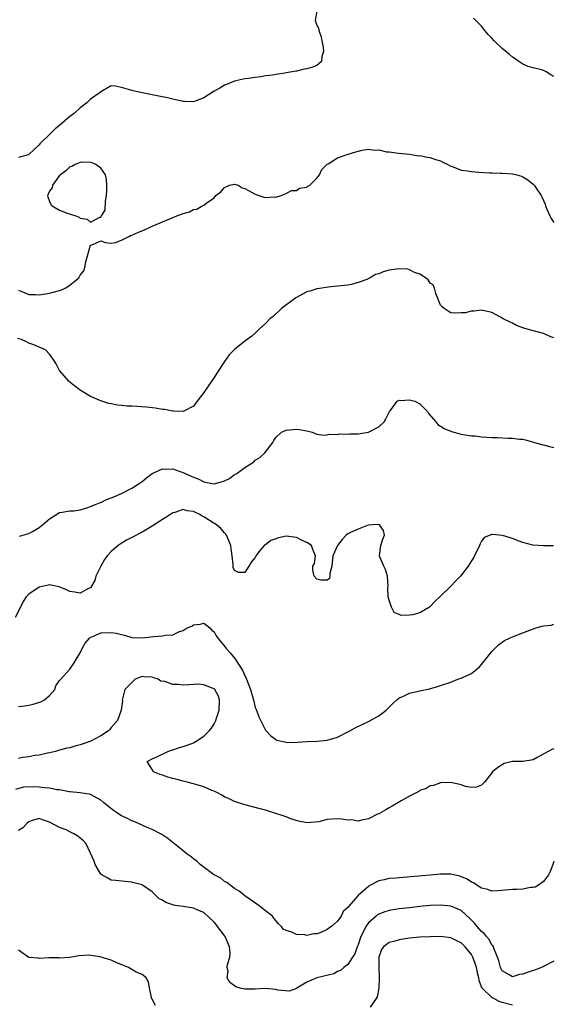
# Model space of a CAD drawing. Units: inches. Extents: x 2634000 to 2637000, y 1482000 to 1485000.
# Drawn here: x 2634811 to 2634915, y 1482176 to 1482367 of the extents above; entities that cross this region are included whole.
import ezdxf

# ---------------------------------------------------------------- set-up
doc = ezdxf.new("R2010")
doc.units = ezdxf.units.IN
doc.header["$MEASUREMENT"] = 0
doc.layers.add('LD26341482_2ft', color=194, linetype='Continuous')

msp = doc.modelspace()

# ---------------------------------------------------------------- linework, layer by layer
at = {"layer": 'LD26341482_2ft'}
for points, elevation in [([(2634869, 1482368.77), (2634868.65, 1482367), (2634869, 1482366.04), (2634869.34, 1482365.34), (2634869.33, 1482365), (2634869.79, 1482363.79), (2634869.95, 1482363), (2634870.22, 1482361.78), (2634870.29, 1482361), (2634869.93, 1482359.93), (2634869.9, 1482359), (2634869, 1482358.25), (2634868.12, 1482357.88), (2634867, 1482357.57), (2634866.51, 1482357.49), (2634865, 1482357.15), (2634864.87, 1482357.13), (2634864.21, 1482357), (2634863, 1482356.81), (2634862.75, 1482356.75), (2634861, 1482356.51), (2634860.38, 1482356.38), (2634859, 1482356.22), (2634858.06, 1482356.06), (2634857, 1482355.93), (2634855.72, 1482355.72), (2634855, 1482355.62), (2634853.24, 1482355.24), (2634853, 1482355.17), (2634851.44, 1482354.56), (2634851, 1482354.4), (2634850.15, 1482353.85), (2634849, 1482353.25), (2634848.86, 1482353.14), (2634847, 1482351.94), (2634845.32, 1482351.32), (2634845, 1482351.18), (2634843.23, 1482351.23), (2634843, 1482351.22), (2634841.56, 1482351.56), (2634841, 1482351.67), (2634839.93, 1482351.93), (2634838.3, 1482352.3), (2634835, 1482352.93), (2634833, 1482353.37), (2634832.4, 1482353.6), (2634831, 1482353.98), (2634829.8, 1482354.2), (2634829, 1482354.25), (2634827, 1482353.14), (2634826.88, 1482353), (2634825, 1482351.7), (2634824.26, 1482351), (2634823, 1482350.03), (2634821.86, 1482349), (2634821, 1482348.31), (2634819.5, 1482347), (2634819, 1482346.59), (2634818.1, 1482345.9), (2634817.2, 1482345), (2634815.15, 1482343), (2634815, 1482342.83), (2634813, 1482340.95), (2634812.9, 1482340.9), (2634811, 1482340.39)], 8076), ([(2634915, 1482356.1), (2634914.45, 1482356.45), (2634913.51, 1482357), (2634913, 1482357.29), (2634912.6, 1482357.4), (2634911, 1482357.78), (2634910.06, 1482358.06), (2634909, 1482358.48), (2634908.23, 1482359), (2634907.51, 1482359.51), (2634907, 1482359.84), (2634906.39, 1482360.39), (2634905, 1482361.54), (2634903.45, 1482363), (2634903, 1482363.54), (2634902.25, 1482364.25), (2634901.64, 1482365), (2634901, 1482365.86), (2634899.88, 1482367), (2634899.41, 1482367.41)], 8076), ([(2634811, 1482314.57), (2634811.68, 1482314.32), (2634813, 1482313.75), (2634814.28, 1482313.72), (2634815, 1482313.68), (2634817, 1482313.98), (2634819, 1482314.54), (2634819.34, 1482314.66), (2634820.09, 1482315), (2634821, 1482315.53), (2634822.73, 1482317), (2634823, 1482317.47), (2634823.67, 1482318.33), (2634823.89, 1482319), (2634824.08, 1482320.08), (2634825, 1482323.3), (2634825.47, 1482323.47), (2634827, 1482324.18), (2634827.87, 1482323.87), (2634829, 1482323.71), (2634829.85, 1482323.85), (2634831, 1482324.27), (2634832.47, 1482325), (2634832.79, 1482325.21), (2634833, 1482325.24), (2634834.19, 1482325.81), (2634835.64, 1482326.36), (2634837, 1482326.99), (2634840.52, 1482328.52), (2634841.76, 1482329), (2634842.68, 1482329.32), (2634843, 1482329.48), (2634844.2, 1482329.79), (2634845, 1482330.23), (2634845.65, 1482330.35), (2634846.69, 1482331), (2634847, 1482331.13), (2634847.58, 1482331.58), (2634849, 1482332.53), (2634849.34, 1482333), (2634850.29, 1482333.71), (2634851, 1482334.51), (2634852.02, 1482335), (2634853, 1482335.19), (2634853.69, 1482335), (2634854.48, 1482334.48), (2634855, 1482334.36), (2634856.43, 1482333.57), (2634857, 1482333.22), (2634858.67, 1482332.67), (2634859, 1482332.62), (2634860.69, 1482332.69), (2634861, 1482332.68), (2634862.07, 1482333), (2634863, 1482333.37), (2634864.05, 1482333.95), (2634865, 1482333.97), (2634865.61, 1482334.39), (2634867, 1482334.61), (2634867.22, 1482334.78), (2634867.63, 1482335), (2634869, 1482336.35), (2634869.47, 1482337), (2634869.97, 1482338.03), (2634871, 1482339.09), (2634871.15, 1482339.15), (2634873, 1482340.29), (2634875.03, 1482341), (2634876.52, 1482341.48), (2634877.8, 1482341.8), (2634879, 1482341.97), (2634880.21, 1482341.79), (2634881, 1482341.87), (2634882.53, 1482341.47), (2634883, 1482341.43), (2634884.81, 1482341.19), (2634887, 1482341.02), (2634888.71, 1482340.71), (2634889, 1482340.73), (2634890.4, 1482340.4), (2634891, 1482340.35), (2634892, 1482340), (2634893, 1482339.69), (2634893.45, 1482339.45), (2634894.4, 1482339), (2634895, 1482338.68), (2634895.47, 1482338.53), (2634897, 1482337.92), (2634898.24, 1482337.76), (2634899, 1482337.63), (2634900.48, 1482337.52), (2634902.6, 1482337.4), (2634903, 1482337.4), (2634904.68, 1482337.32), (2634905, 1482337.33), (2634907, 1482337.21), (2634907.84, 1482337), (2634908.73, 1482336.73), (2634909, 1482336.63), (2634909.99, 1482335.99), (2634911, 1482335.21), (2634911.21, 1482335), (2634911.6, 1482334.4), (2634912.56, 1482333), (2634912.72, 1482332.72), (2634913.31, 1482331.31), (2634913.4, 1482331), (2634913.68, 1482330.32), (2634914.25, 1482329), (2634914.52, 1482328.52), (2634915, 1482327.76)], 8078), ([(2634915, 1482305.31), (2634914.47, 1482305.53), (2634913, 1482306.2), (2634909.87, 1482307), (2634909.2, 1482307.2), (2634909, 1482307.29), (2634907.75, 1482307.75), (2634907, 1482308.18), (2634906.42, 1482308.42), (2634905.21, 1482309), (2634904.63, 1482309.37), (2634903, 1482310.23), (2634901, 1482310.7), (2634899.49, 1482310.51), (2634899, 1482310.52), (2634897.81, 1482310.19), (2634897, 1482310.18), (2634895.89, 1482310.11), (2634895, 1482310.17), (2634894.48, 1482310.48), (2634893.69, 1482311), (2634893.35, 1482311.35), (2634893, 1482311.65), (2634892.5, 1482313), (2634892.08, 1482313.92), (2634891.81, 1482315), (2634891.61, 1482315.61), (2634891, 1482315.92), (2634890.62, 1482316.62), (2634890.06, 1482317), (2634889, 1482317.68), (2634887.96, 1482318.04), (2634887, 1482318.53), (2634886.64, 1482318.64), (2634885, 1482318.75), (2634883.48, 1482318.52), (2634883, 1482318.48), (2634881.86, 1482318.14), (2634881, 1482317.78), (2634880.39, 1482317.61), (2634879.33, 1482317), (2634878.69, 1482316.69), (2634877, 1482316.08), (2634875.72, 1482315.72), (2634875, 1482315.58), (2634873, 1482315.35), (2634871.18, 1482315.18), (2634869.13, 1482314.87), (2634869, 1482314.86), (2634867.61, 1482314.39), (2634867, 1482314.25), (2634866.2, 1482313.8), (2634865, 1482313.19), (2634864.88, 1482313.12), (2634862.1, 1482311), (2634860.5, 1482309.5), (2634859.84, 1482309), (2634859, 1482308.11), (2634857.78, 1482307), (2634857.41, 1482306.59), (2634857, 1482306.26), (2634856.35, 1482305.65), (2634855, 1482304.65), (2634853, 1482303.03), (2634851.96, 1482302.04), (2634851, 1482300.74), (2634849.51, 1482298.49), (2634849, 1482297.59), (2634848.75, 1482297.25), (2634848.6, 1482297), (2634847, 1482294.69), (2634845.75, 1482293), (2634845, 1482292.07), (2634843.01, 1482290.99), (2634841.09, 1482291.09), (2634841, 1482291.08), (2634839.39, 1482291.39), (2634839, 1482291.43), (2634837.65, 1482291.65), (2634835.86, 1482291.86), (2634833, 1482292.04), (2634832.07, 1482292.07), (2634831, 1482292.19), (2634830.24, 1482292.24), (2634829, 1482292.5), (2634828.57, 1482292.57), (2634827, 1482293.07), (2634825, 1482293.95), (2634823.19, 1482295), (2634823, 1482295.13), (2634821.93, 1482295.93), (2634821, 1482296.7), (2634820.83, 1482296.83), (2634818.95, 1482299), (2634818.3, 1482300.3), (2634817.88, 1482301), (2634817, 1482302.16), (2634816.27, 1482303), (2634815.37, 1482303.37), (2634815, 1482303.5), (2634813.95, 1482303.95), (2634813, 1482304.31), (2634812.57, 1482304.57), (2634811.56, 1482305), (2634810.81, 1482305.19)], 8080), ([(2634811.2, 1482266.8), (2634813, 1482267.32), (2634813.72, 1482267.72), (2634815, 1482268.49), (2634815.66, 1482269), (2634817, 1482270.18), (2634819, 1482271.41), (2634819.46, 1482271.46), (2634821, 1482271.69), (2634821.75, 1482271.75), (2634823, 1482271.92), (2634824.31, 1482272.31), (2634825, 1482272.55), (2634826.1, 1482273), (2634826.71, 1482273.29), (2634827, 1482273.37), (2634828.1, 1482273.9), (2634829, 1482274.22), (2634829.53, 1482274.47), (2634831, 1482275.09), (2634833, 1482276.11), (2634834.42, 1482277), (2634835, 1482277.41), (2634835.88, 1482278.12), (2634837, 1482278.98), (2634839, 1482279.9), (2634839.82, 1482279.82), (2634841, 1482279.86), (2634843.13, 1482279.13), (2634843.37, 1482279), (2634845, 1482278.27), (2634845.94, 1482277.94), (2634847, 1482277.36), (2634849, 1482276.98), (2634850.61, 1482277.39), (2634851, 1482277.55), (2634851.98, 1482278.02), (2634853, 1482278.75), (2634853.44, 1482279), (2634855, 1482280.12), (2634856.34, 1482281), (2634856.73, 1482281.27), (2634857, 1482281.57), (2634857.91, 1482282.09), (2634858.86, 1482283), (2634860.4, 1482285), (2634860.62, 1482285.38), (2634861, 1482285.98), (2634862.09, 1482287), (2634863, 1482287.4), (2634865, 1482287.61), (2634865.55, 1482287.55), (2634867, 1482287.26), (2634868.05, 1482287), (2634869, 1482286.6), (2634870.39, 1482286.39), (2634871, 1482286.49), (2634871.37, 1482286.63), (2634873, 1482286.58), (2634873.35, 1482286.65), (2634875, 1482286.61), (2634875.35, 1482286.65), (2634877, 1482286.68), (2634879, 1482287), (2634881, 1482288.07), (2634882.08, 1482289), (2634882.4, 1482289.61), (2634883, 1482290.88), (2634883.07, 1482291), (2634883.39, 1482291.39), (2634884.57, 1482293), (2634884.82, 1482293.18), (2634885, 1482293.19), (2634885.17, 1482293.17), (2634887, 1482293.31), (2634887.99, 1482293), (2634889, 1482292.49), (2634889.76, 1482291.76), (2634890.46, 1482291), (2634890.64, 1482290.64), (2634892.11, 1482289), (2634892.48, 1482288.48), (2634893, 1482288.17), (2634893.7, 1482287.7), (2634895.11, 1482287.11), (2634897, 1482286.6), (2634897.43, 1482286.57), (2634899, 1482286.32), (2634899.74, 1482286.26), (2634901, 1482286.1), (2634902, 1482286.01), (2634903, 1482285.97), (2634904.03, 1482285.97), (2634906.15, 1482285.85), (2634907, 1482285.85), (2634908.36, 1482285.64), (2634909, 1482285.62), (2634909.51, 1482285.51), (2634912.61, 1482284.61), (2634913, 1482284.54), (2634914.2, 1482284.2), (2634915, 1482284.02)], 8082), ([(2634914.93, 1482264.93), (2634913, 1482264.95), (2634910.94, 1482265.06), (2634909, 1482265.56), (2634908.12, 1482265.88), (2634907, 1482266.34), (2634905.06, 1482266.94), (2634903.1, 1482267.1), (2634903, 1482267.13), (2634901.48, 1482266.52), (2634901, 1482265.81), (2634900.69, 1482265.31), (2634900.58, 1482265), (2634899.42, 1482262.58), (2634899, 1482262), (2634898.37, 1482261), (2634896.86, 1482259), (2634895.92, 1482258.08), (2634894.96, 1482257), (2634893, 1482255.12), (2634891.89, 1482254.11), (2634891, 1482253.11), (2634890.84, 1482253), (2634889, 1482251.92), (2634887.53, 1482251.53), (2634887, 1482251.44), (2634885.38, 1482251.38), (2634885, 1482251.57), (2634883.97, 1482251.97), (2634883.48, 1482253), (2634883, 1482254.37), (2634882.83, 1482255), (2634882.77, 1482256.77), (2634882.82, 1482257), (2634882.72, 1482259), (2634882.32, 1482260.32), (2634881.98, 1482261), (2634881.23, 1482262.77), (2634881.15, 1482263), (2634881.43, 1482265), (2634881.8, 1482266.2), (2634882.12, 1482267), (2634881.9, 1482267.9), (2634881.15, 1482269), (2634881, 1482269.07), (2634879.87, 1482269), (2634878.92, 1482268.92), (2634877, 1482268.17), (2634875.54, 1482267.54), (2634875, 1482267.26), (2634874.66, 1482267), (2634873.88, 1482266.12), (2634873, 1482265), (2634872.05, 1482263), (2634871.88, 1482261), (2634871.53, 1482259.53), (2634871.51, 1482259), (2634871.45, 1482258.55), (2634871, 1482258.25), (2634869.73, 1482258.27), (2634869, 1482258.43), (2634868.47, 1482259), (2634868.18, 1482260.18), (2634868.21, 1482261), (2634868.49, 1482261.51), (2634868.69, 1482263), (2634868.22, 1482264.22), (2634867.96, 1482265), (2634867, 1482265.56), (2634865.99, 1482266.01), (2634865, 1482266.52), (2634863, 1482266.77), (2634861.54, 1482266.46), (2634861, 1482266.29), (2634860.06, 1482265.94), (2634859, 1482265.13), (2634858.89, 1482265.11), (2634858.77, 1482265), (2634857.79, 1482263.79), (2634857.12, 1482263), (2634857.1, 1482262.9), (2634857, 1482262.66), (2634856.23, 1482261.77), (2634855.78, 1482261), (2634855, 1482259.73), (2634853.76, 1482259.76), (2634853, 1482260.12), (2634852.7, 1482260.7), (2634852.7, 1482261), (2634852.73, 1482261.27), (2634852.54, 1482263), (2634852.32, 1482264.32), (2634852.28, 1482265), (2634851.41, 1482267), (2634851.23, 1482267.23), (2634851, 1482267.42), (2634850.29, 1482268.29), (2634849.49, 1482269), (2634849.19, 1482269.19), (2634849, 1482269.26), (2634847, 1482270.54), (2634846.69, 1482270.69), (2634846.23, 1482271), (2634845.39, 1482271.39), (2634845, 1482271.62), (2634843.75, 1482271.75), (2634843, 1482271.97), (2634841.41, 1482271.41), (2634841, 1482271.31), (2634839.6, 1482270.4), (2634839, 1482270.04), (2634837, 1482268.74), (2634835, 1482267.57), (2634833, 1482266.51), (2634832, 1482266), (2634830.74, 1482265.26), (2634830.39, 1482265), (2634829, 1482263.85), (2634828.23, 1482263), (2634827.72, 1482262.28), (2634827, 1482261), (2634826.03, 1482259), (2634825.81, 1482258.19), (2634825, 1482256.77), (2634824.62, 1482256.62), (2634823, 1482255.73), (2634821.94, 1482255.94), (2634821, 1482256.03), (2634820.36, 1482256.36), (2634818.93, 1482256.93), (2634817, 1482257.34), (2634816.74, 1482257.26), (2634815, 1482256.9), (2634813, 1482255.54), (2634812.49, 1482255), (2634811.9, 1482254.1), (2634811.4, 1482253), (2634810.33, 1482251)], 8084), ([(2634811, 1482233.7), (2634812.14, 1482233.86), (2634813, 1482233.94), (2634813.86, 1482234.14), (2634815.37, 1482234.63), (2634816.08, 1482235), (2634817, 1482235.85), (2634818.05, 1482237), (2634818.27, 1482237.73), (2634819, 1482238.77), (2634819.08, 1482238.92), (2634821, 1482240.96), (2634821.79, 1482242.21), (2634822.26, 1482243), (2634823, 1482244.16), (2634823.38, 1482245), (2634823.98, 1482246.02), (2634824.77, 1482247), (2634825, 1482247.17), (2634825.24, 1482247.24), (2634827, 1482248), (2634829, 1482248.07), (2634829.95, 1482247.95), (2634831, 1482247.67), (2634831.58, 1482247.58), (2634833, 1482247.13), (2634835.05, 1482247.05), (2634837.32, 1482247.32), (2634839, 1482247.43), (2634839.58, 1482247.58), (2634841, 1482247.64), (2634842.28, 1482248.28), (2634843, 1482248.49), (2634843.76, 1482249), (2634844.66, 1482249.34), (2634845, 1482249.59), (2634846.3, 1482249.7), (2634847, 1482249.87), (2634848.16, 1482249), (2634848.55, 1482248.55), (2634849, 1482248.2), (2634849.44, 1482247.44), (2634849.75, 1482247), (2634851, 1482245.41), (2634851.34, 1482245), (2634852.13, 1482244.13), (2634853.01, 1482243.01), (2634854.61, 1482240.61), (2634855, 1482239.64), (2634855.24, 1482239.24), (2634855.5, 1482238.5), (2634856.09, 1482237), (2634856.28, 1482236.28), (2634856.64, 1482235), (2634857, 1482233.53), (2634857.22, 1482233), (2634857.72, 1482231.72), (2634859, 1482229.12), (2634859.1, 1482229), (2634860.02, 1482228.02), (2634861, 1482227.3), (2634861.2, 1482227.2), (2634863, 1482226.76), (2634863.26, 1482226.74), (2634865.23, 1482226.77), (2634867, 1482226.91), (2634869.01, 1482226.99), (2634871, 1482227.16), (2634873, 1482227.74), (2634875, 1482228.76), (2634875.4, 1482229), (2634876.43, 1482229.57), (2634879.15, 1482230.85), (2634881, 1482231.87), (2634882.44, 1482233), (2634882.73, 1482233.27), (2634883, 1482233.56), (2634883.72, 1482234.28), (2634884.55, 1482235), (2634885, 1482235.37), (2634885.66, 1482235.66), (2634887, 1482236.3), (2634889, 1482236.77), (2634890.85, 1482237.15), (2634892.42, 1482237.58), (2634893, 1482237.77), (2634895, 1482238.46), (2634896.36, 1482239), (2634897, 1482239.19), (2634897.39, 1482239.39), (2634899, 1482240.11), (2634900.14, 1482241), (2634900.61, 1482241.39), (2634901, 1482241.9), (2634901.51, 1482242.49), (2634903, 1482244.42), (2634903.57, 1482245), (2634904.3, 1482245.7), (2634905, 1482246.22), (2634905.46, 1482246.54), (2634906.39, 1482247), (2634907, 1482247.27), (2634909, 1482248.02), (2634910.7, 1482248.7), (2634911.57, 1482249), (2634912.71, 1482249.29), (2634913, 1482249.39), (2634914.49, 1482249.51), (2634915, 1482249.69)], 8086), ([(2634915, 1482225.47), (2634914.63, 1482225.37), (2634911.77, 1482223.77), (2634911, 1482223.38), (2634909, 1482223.03), (2634907, 1482223.05), (2634905.38, 1482222.62), (2634904.16, 1482221.84), (2634903.09, 1482221), (2634903, 1482220.85), (2634901.58, 1482219), (2634901, 1482218.44), (2634899.97, 1482218.04), (2634899, 1482217.99), (2634897.83, 1482218.17), (2634897, 1482218.47), (2634895, 1482218.94), (2634893.1, 1482218.9), (2634893, 1482218.91), (2634891.65, 1482218.35), (2634891, 1482218.28), (2634890.19, 1482217.81), (2634889, 1482217.36), (2634888.78, 1482217.22), (2634887, 1482216.28), (2634885.39, 1482215.39), (2634884.7, 1482215), (2634883.63, 1482214.37), (2634883, 1482214.02), (2634882.36, 1482213.64), (2634881, 1482212.88), (2634880.78, 1482212.78), (2634879, 1482211.86), (2634877.66, 1482211.66), (2634877, 1482211.45), (2634875.68, 1482211.68), (2634875, 1482211.63), (2634873.85, 1482211.85), (2634873, 1482211.86), (2634871, 1482211.73), (2634869.33, 1482211.33), (2634867.09, 1482211.09), (2634865.41, 1482211.41), (2634863.91, 1482211.91), (2634863, 1482212.26), (2634862.44, 1482212.44), (2634861, 1482212.95), (2634859, 1482213.55), (2634858.23, 1482213.77), (2634855, 1482214.6), (2634853, 1482215.26), (2634851.82, 1482215.82), (2634851, 1482216.19), (2634850.5, 1482216.5), (2634849.55, 1482217), (2634849, 1482217.25), (2634848.59, 1482217.41), (2634847, 1482218.08), (2634845.45, 1482218.55), (2634845, 1482218.71), (2634843.77, 1482219), (2634843, 1482219.22), (2634841.57, 1482219.57), (2634841, 1482219.74), (2634840, 1482220), (2634839, 1482220.35), (2634838.5, 1482220.5), (2634837.26, 1482221), (2634837, 1482221.48), (2634835.99, 1482223), (2634837, 1482223.53), (2634837.9, 1482223.9), (2634840, 1482225), (2634840.75, 1482225.25), (2634841, 1482225.29), (2634842.28, 1482225.72), (2634843, 1482225.92), (2634843.8, 1482226.2), (2634845, 1482226.67), (2634845.22, 1482226.78), (2634845.53, 1482227), (2634847, 1482227.92), (2634848.03, 1482229), (2634848.48, 1482229.52), (2634849, 1482230.34), (2634849.35, 1482231), (2634849.47, 1482231.47), (2634849.98, 1482233), (2634850.07, 1482235), (2634849.83, 1482235.83), (2634849.16, 1482237), (2634849, 1482237.16), (2634848.82, 1482237.18), (2634847, 1482237.91), (2634846.03, 1482238.03), (2634844.11, 1482237.89), (2634843, 1482237.84), (2634842.01, 1482237.99), (2634841, 1482237.96), (2634839.44, 1482238.56), (2634838.64, 1482238.64), (2634838.15, 1482239), (2634837.29, 1482239.29), (2634837, 1482239.44), (2634835.45, 1482239.45), (2634835, 1482239.51), (2634833.65, 1482239), (2634833, 1482238.4), (2634832.33, 1482237.67), (2634831.69, 1482237), (2634831.18, 1482235.18), (2634831.17, 1482235), (2634831.21, 1482234.79), (2634830.98, 1482233), (2634830.23, 1482231), (2634829, 1482229.66), (2634828.76, 1482229.24), (2634828.48, 1482229), (2634827, 1482228), (2634825.04, 1482227), (2634823, 1482226.29), (2634821.97, 1482226.03), (2634821, 1482225.71), (2634820.41, 1482225.59), (2634819, 1482225.2), (2634818.2, 1482225), (2634817, 1482224.71), (2634816.65, 1482224.65), (2634815, 1482224.27), (2634814.2, 1482224.2), (2634813, 1482223.9), (2634811.82, 1482223.82), (2634811, 1482223.61)], 8088), ([(2634915, 1482203.57), (2634914.83, 1482203), (2634914.32, 1482201.68), (2634913.98, 1482201), (2634913, 1482199.69), (2634912.07, 1482199), (2634911.39, 1482198.61), (2634911, 1482198.53), (2634910.52, 1482198.52), (2634909, 1482198.25), (2634907.85, 1482198.15), (2634907, 1482198.14), (2634904.12, 1482197.88), (2634903, 1482197.84), (2634902.19, 1482198.19), (2634901, 1482198.39), (2634900.04, 1482199), (2634899.43, 1482199.43), (2634899, 1482199.56), (2634898.18, 1482200.18), (2634896.73, 1482200.73), (2634895, 1482201.13), (2634893, 1482201.15), (2634891, 1482200.97), (2634886.54, 1482200.54), (2634885, 1482200.42), (2634884.36, 1482200.36), (2634883, 1482200.27), (2634882.05, 1482200.05), (2634881, 1482199.87), (2634879.13, 1482198.87), (2634879, 1482198.77), (2634877.03, 1482197), (2634875.13, 1482194.87), (2634875, 1482194.64), (2634874.12, 1482193.88), (2634873.68, 1482193), (2634873, 1482192.01), (2634871.82, 1482191), (2634871.33, 1482190.67), (2634871, 1482190.37), (2634869.78, 1482189.78), (2634869, 1482189.53), (2634868.42, 1482189.58), (2634867, 1482189.22), (2634866.67, 1482189.33), (2634865, 1482189.43), (2634864.11, 1482189.89), (2634863, 1482190.19), (2634862.46, 1482190.46), (2634862.12, 1482191), (2634861.5, 1482191.5), (2634861, 1482192.15), (2634860.61, 1482192.61), (2634860.36, 1482193), (2634859, 1482194.01), (2634857.78, 1482195), (2634857.31, 1482195.31), (2634855, 1482196.95), (2634853.86, 1482197.86), (2634853, 1482198.35), (2634851.49, 1482199.49), (2634851, 1482199.7), (2634850.35, 1482200.35), (2634849.04, 1482201), (2634848.92, 1482201.08), (2634846.33, 1482203), (2634845.65, 1482203.65), (2634845, 1482204.09), (2634844.53, 1482204.53), (2634843.8, 1482205), (2634843, 1482205.68), (2634841.3, 1482207), (2634840.05, 1482208.05), (2634838.84, 1482208.84), (2634837, 1482209.79), (2634835.68, 1482210.32), (2634835, 1482210.63), (2634834.29, 1482211), (2634833.39, 1482211.39), (2634833, 1482211.5), (2634832.02, 1482212.02), (2634831, 1482212.5), (2634830.68, 1482212.67), (2634830.21, 1482213), (2634829.47, 1482213.48), (2634827.57, 1482215), (2634827, 1482215.5), (2634825, 1482216.59), (2634824.69, 1482216.69), (2634822.97, 1482216.97), (2634821, 1482217.15), (2634820.86, 1482217.14), (2634819, 1482217.5), (2634818.46, 1482217.54), (2634817, 1482217.86), (2634816.07, 1482217.93), (2634815, 1482218.06), (2634813.87, 1482218.13), (2634811.97, 1482218.03), (2634810.44, 1482217.56)], 8090), ([(2634915, 1482184.27), (2634913, 1482183.17), (2634912.64, 1482183), (2634911.45, 1482182.55), (2634911, 1482182.41), (2634910.07, 1482182.07), (2634909, 1482181.72), (2634908.36, 1482181.64), (2634907, 1482181.21), (2634906.47, 1482181.53), (2634905, 1482182.34), (2634904.66, 1482183), (2634904.33, 1482184.33), (2634904.11, 1482185), (2634903.41, 1482186.59), (2634903.28, 1482187), (2634903.19, 1482187.19), (2634903, 1482187.36), (2634902.43, 1482188.43), (2634901.93, 1482189), (2634901.54, 1482189.54), (2634901, 1482189.99), (2634900.16, 1482191), (2634899.64, 1482191.64), (2634898.62, 1482192.62), (2634897, 1482194.05), (2634895, 1482194.95), (2634893, 1482195.13), (2634891, 1482195.02), (2634889, 1482194.84), (2634887, 1482194.63), (2634885, 1482194.39), (2634883.78, 1482194.22), (2634883, 1482194.1), (2634882.17, 1482193.83), (2634881, 1482193.4), (2634880.76, 1482193.24), (2634880.47, 1482193), (2634879, 1482191.7), (2634878.52, 1482191), (2634878.1, 1482190.1), (2634877.53, 1482189), (2634877, 1482187.43), (2634876.81, 1482187), (2634876.36, 1482185.64), (2634875.88, 1482185), (2634875, 1482183.59), (2634874.19, 1482183), (2634873.56, 1482182.44), (2634873, 1482182.22), (2634872.25, 1482181.75), (2634868.99, 1482181), (2634867, 1482180.13), (2634865.11, 1482179), (2634865, 1482178.92), (2634863.59, 1482178.41), (2634861.37, 1482178.63), (2634861, 1482178.76), (2634859, 1482178.9), (2634857, 1482178.78), (2634855.21, 1482178.79), (2634855, 1482178.78), (2634854.1, 1482179), (2634853.26, 1482179.26), (2634853, 1482179.47), (2634852.08, 1482180.08), (2634851.54, 1482181), (2634851.73, 1482182.27), (2634851.58, 1482183), (2634851.62, 1482183.62), (2634852.07, 1482185), (2634852.14, 1482185.86), (2634852.02, 1482187), (2634851.16, 1482189), (2634849.65, 1482191), (2634849.39, 1482191.39), (2634849, 1482191.8), (2634847, 1482193.66), (2634845.83, 1482194.17), (2634845, 1482194.56), (2634843, 1482194.86), (2634841.88, 1482195), (2634841.14, 1482195.14), (2634841, 1482195.2), (2634839.64, 1482195.64), (2634839, 1482196.12), (2634838.36, 1482196.37), (2634837, 1482197.68), (2634835.1, 1482199), (2634835, 1482199.05), (2634833.48, 1482199.48), (2634833, 1482199.6), (2634831.73, 1482199.73), (2634829.88, 1482199.88), (2634829, 1482199.99), (2634828.36, 1482200.36), (2634827.19, 1482201), (2634827, 1482201.15), (2634825.89, 1482203), (2634825.68, 1482203.68), (2634824.16, 1482207), (2634823.63, 1482207.63), (2634823, 1482208.12), (2634822.53, 1482208.54), (2634821.76, 1482209), (2634821, 1482209.39), (2634820.28, 1482209.72), (2634819, 1482210.23), (2634817.15, 1482211.15), (2634817, 1482211.27), (2634815.68, 1482211.68), (2634815, 1482211.97), (2634813.48, 1482211.48), (2634813, 1482211.29), (2634812.64, 1482211), (2634811.87, 1482210.13), (2634811, 1482209.61)], 8092), ([(2634907, 1482175.69), (2634905, 1482176.22), (2634904.41, 1482176.41), (2634903.39, 1482177), (2634903, 1482177.2), (2634901.13, 1482179), (2634901.07, 1482179.07), (2634901, 1482179.28), (2634900.49, 1482180.49), (2634900.42, 1482181), (2634900.29, 1482181.71), (2634899.99, 1482183), (2634899.77, 1482183.77), (2634899.3, 1482185), (2634899, 1482185.54), (2634897.81, 1482187), (2634897.41, 1482187.41), (2634897, 1482187.8), (2634896.2, 1482188.2), (2634895, 1482188.78), (2634893, 1482189.03), (2634891, 1482188.99), (2634889, 1482188.87), (2634887, 1482188.68), (2634885, 1482188.4), (2634884.12, 1482188.12), (2634883, 1482187.85), (2634881.95, 1482187), (2634881.51, 1482186.49), (2634881.02, 1482185), (2634881.01, 1482182.99), (2634881.1, 1482181), (2634880.99, 1482179), (2634880.67, 1482177.33), (2634880.47, 1482177), (2634879.31, 1482175.31)], 8094), ([(2634837.62, 1482175.62), (2634837, 1482176.84), (2634836.9, 1482176.9), (2634836.43, 1482179), (2634836.24, 1482180.23), (2634835.8, 1482181), (2634835, 1482181.62), (2634833.88, 1482182.12), (2634833, 1482182.59), (2634832.36, 1482183), (2634831.41, 1482183.41), (2634829.97, 1482183.97), (2634829, 1482184.45), (2634828.53, 1482184.53), (2634826.89, 1482185.11), (2634824.58, 1482185.42), (2634822.75, 1482185.25), (2634821, 1482184.95), (2634819, 1482184.84), (2634818.87, 1482184.87), (2634817, 1482184.87), (2634816.88, 1482184.88), (2634815, 1482184.76), (2634814.79, 1482184.79), (2634813, 1482184.92), (2634811, 1482186.37)], 8094)]:
    msp.add_lwpolyline(points, dxfattribs=dict(at, elevation=elevation))
at = {"layer": 'LD26341482_2ft', "elevation": 8078}
msp.add_lwpolyline([(2634820.48, 1482329.52), (2634822.16, 1482329), (2634822.77, 1482328.77), (2634823, 1482328.57), (2634824.37, 1482328.37), (2634825, 1482327.82), (2634826.79, 1482328.79), (2634827, 1482328.8), (2634827.1, 1482329), (2634827.85, 1482330.15), (2634827.88, 1482331.88), (2634828.1, 1482333), (2634828.14, 1482333.86), (2634828.16, 1482335), (2634828.09, 1482336.08), (2634827.9, 1482337), (2634827, 1482338.28), (2634826.06, 1482339), (2634825.32, 1482339.32), (2634825, 1482339.38), (2634823.48, 1482339.48), (2634823, 1482339.41), (2634822.01, 1482339), (2634821.36, 1482338.64), (2634821, 1482338.57), (2634820.23, 1482337.77), (2634819.15, 1482337), (2634819, 1482336.85), (2634817.6, 1482335), (2634817.52, 1482334.48), (2634817, 1482333.79), (2634816.79, 1482333.21), (2634816.66, 1482333), (2634816.69, 1482332.69), (2634817, 1482331.79), (2634817.26, 1482331.26), (2634817.52, 1482331), (2634819, 1482330.1)], close=True, dxfattribs=at)

doc.saveas('drawing.dxf')
